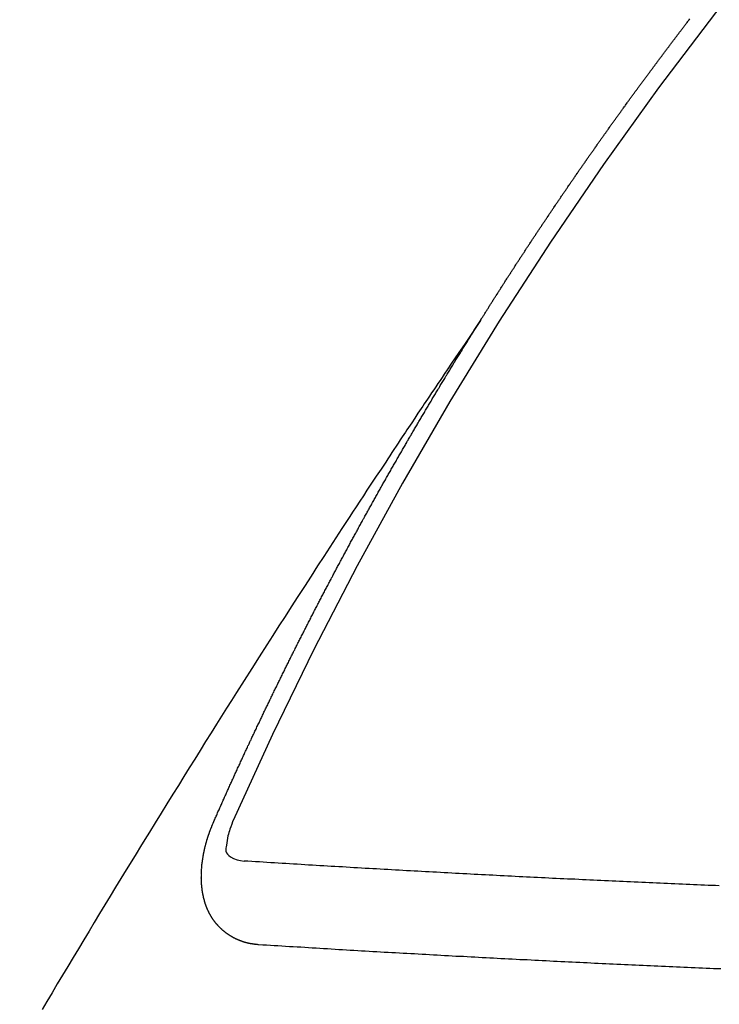
# Model space of a CAD drawing. Extents: x 0 to 26473, y -16917 to -2163.
# Drawn here: x 17228 to 17233, y -3888 to -3880 of the extents above; entities that cross this region are included whole.
import ezdxf

# ---------------------------------------------------------------- set-up
doc = ezdxf.new("R2010")
doc.units = 0
doc.header["$LTSCALE"] = 50
doc.header["$MEASUREMENT"] = 0
doc.linetypes.add('CENTER2', pattern=[1.125, 0.75, -0.125, 0.125, -0.125])
doc.linetypes.add('HIDDEN', pattern=[0.375, 0.25, -0.125])
doc.layers.get('0').update_dxf_attribs({"linetype": 'CONTINUOUS'})
doc.layers.add('150-機器', color=8, linetype='CONTINUOUS')
doc.layers.add('160-文字', color=254, linetype='CONTINUOUS')
doc.styles.add('KH001', font='txt')
doc.dimstyles.new('KH1xx030', dxfattribs={"dimscale": 30, "dimtxt": 2, "dimasz": 0.6, "dimexe": 0.3, "dimexo": 1.2, "dimgap": 0.5, "dimtad": 3, "dimdec": 1, "dimdsep": 46, "dimlunit": 6, "dimtxsty": 'KH001', "dimblk": 'DOT', "dimcen": 1, "dimdle": 1, "dimclrd": 256, "dimclre": 256, "dimclrt": 256, "dimadec": 0, "dimazin": 0, "dimtfac": 1, "dimtdec": 1, "dimtix": 1, "dimtmove": 2, "dimatfit": 3, "dimldrblk": 'CLOSEDBLANK', "dimfxl": 1, "dimtolj": 1, "dimtzin": 0, "dimlwd": -1, "dimlwe": -1, "dimarcsym": 0})

# ---------------------------------------------------------------- blocks, each defined once
blk = doc.blocks.new('F402_H')
at = {"layer": '150-機器', "color": 13, "linetype": 'CENTER2'}
blk.add_line((0, 0), (244.018, -170.8633), dxfattribs=at)
at = {"layer": '150-機器', "color": 13, "linetype": 'HIDDEN'}
for points in [[(217.0868, -153.9617), (217.0908, -153.956), (217.0948, -153.9502), (217.0974, -153.9448), (217.1014, -153.939), (217.1054, -153.9333), (217.1086, -153.927), (217.112, -153.9221), (217.116, -153.9164), (217.1192, -153.9101), (217.1227, -153.9052), (217.1267, -153.8995), (217.1298, -153.8932), (217.1333, -153.8883), (217.1373, -153.8826), (217.1405, -153.8763), (217.1439, -153.8714), (217.1479, -153.8657), (217.1511, -153.8594), (217.1545, -153.8545), (217.1585, -153.8488), (217.1617, -153.8425), (217.1657, -153.8368), (217.1692, -153.8319), (217.1723, -153.8256), (217.1763, -153.8198), (217.1798, -153.8149), (217.183, -153.8087), (217.187, -153.8029), (217.1904, -153.798), (217.1936, -153.7917), (217.1976, -153.786), (217.201, -153.7811), (217.2042, -153.7748), (217.2082, -153.7691), (217.2122, -153.7634), (217.2148, -153.7579), (217.2188, -153.7522), (217.2228, -153.7465), (217.2263, -153.7416), (217.2295, -153.7353), (217.2335, -153.7296), (217.2369, -153.7247), (217.2401, -153.7184), (217.2441, -153.7127), (217.2481, -153.7069), (217.2515, -153.702), (217.2547, -153.6957), (217.2587, -153.69), (217.2622, -153.6851), (217.2653, -153.6788), (217.2693, -153.6731), (217.2728, -153.6682), (217.2768, -153.6625), (217.28, -153.6562), (217.2834, -153.6513), (217.2874, -153.6456), (217.2906, -153.6393), (217.2946, -153.6336), (217.298, -153.6287), (217.302, -153.6229), (217.3052, -153.6167), (217.3087, -153.6118), (217.3127, -153.606), (217.3167, -153.6003), (217.3193, -153.5948), (217.3233, -153.5891), (217.3273, -153.5834), (217.3313, -153.5777), (217.3339, -153.5722), (217.3379, -153.5665), (217.3419, -153.5608), (217.3454, -153.5559), (217.3485, -153.5496), (217.3525, -153.5439), (217.3565, -153.5381), (217.36, -153.5332), (217.3632, -153.527), (217.3672, -153.5212), (217.3706, -153.5163), (217.3746, -153.5106), (217.3778, -153.5043), (217.3812, -153.4994), (217.3852, -153.4937), (217.3892, -153.488), (217.3924, -153.4817), (217.3959, -153.4768), (217.3999, -153.4711), (217.4039, -153.4654), (217.4073, -153.4605), (217.4105, -153.4542), (217.4145, -153.4484), (217.4179, -153.4435), (217.4219, -153.4378), (217.4251, -153.4315), (217.4291, -153.4258), (217.4326, -153.4209), (217.4366, -153.4152), (217.4406, -153.4095), (217.4432, -153.404), (217.4472, -153.3983), (217.4512, -153.3926), (217.4552, -153.3868), (217.4586, -153.3819), (217.4618, -153.3756), (217.4658, -153.3699), (217.4692, -153.365), (217.4732, -153.3593), (217.4773, -153.3536), (217.4799, -153.3481), (217.4839, -153.3424), (217.4879, -153.3367), (217.4919, -153.331), (217.4953, -153.3261), (217.4985, -153.3198), (217.5025, -153.314), (217.5059, -153.3091), (217.5099, -153.3034), (217.5139, -153.2977), (217.518, -153.292), (217.5206, -153.2865), (217.5246, -153.2808), (217.5286, -153.2751), (217.532, -153.2702), (217.536, -153.2645), (217.5392, -153.2582), (217.5432, -153.2524), (217.5466, -153.2475), (217.5506, -153.2418), (217.5546, -153.2361), (217.5581, -153.2312), (217.5613, -153.2249), (217.5653, -153.2192), (217.5687, -153.2143), (217.5727, -153.2086), (217.5767, -153.2029), (217.5807, -153.1971), (217.5841, -153.1922), (217.5873, -153.1859), (217.5913, -153.1802), (217.5948, -153.1753), (217.5988, -153.1696), (217.6028, -153.1639), (217.6068, -153.1582), (217.6094, -153.1527), (217.6134, -153.147), (217.6174, -153.1413), (217.6208, -153.1364), (217.6248, -153.1306), (217.6288, -153.1249), (217.6329, -153.1192), (217.6363, -153.1143), (217.6395, -153.108), (217.6435, -153.1023), (217.6469, -153.0974), (217.6509, -153.0917), (217.6549, -153.0859), (217.6589, -153.0802), (217.6624, -153.0753), (217.6664, -153.0696), (217.6695, -153.0633), (217.673, -153.0584), (217.677, -153.0527), (217.681, -153.047), (217.685, -153.0413), (217.6884, -153.0364), (217.6924, -153.0306), (217.6964, -153.0249), (217.6999, -153.02), (217.7031, -153.0137), (217.7071, -153.008), (217.7111, -153.0023), (217.7145, -152.9974), (217.7185, -152.9917), (217.7225, -152.9859), (217.7259, -152.981), (217.7299, -152.9753), (217.7339, -152.9696), (217.7374, -152.9647), (217.7406, -152.9584), (217.7446, -152.9527), (217.7486, -152.947), (217.752, -152.9421), (217.756, -152.9364), (217.76, -152.9306), (217.7634, -152.9257), (217.7675, -152.92), (217.7715, -152.9143), (217.7755, -152.9086), (217.7789, -152.9037), (217.7829, -152.898), (217.7861, -152.8917), (217.7895, -152.8868), (217.7935, -152.881), (217.7975, -152.8753), (217.8015, -152.8696), (217.805, -152.8647), (217.809, -152.859), (217.813, -152.8533), (217.8164, -152.8484), (217.8204, -152.8426), (217.8244, -152.8369), (217.8284, -152.8312), (217.8319, -152.8263), (217.8359, -152.8206), (217.8399, -152.8149), (217.8433, -152.81), (217.8473, -152.8042), (217.8505, -152.798), (217.8545, -152.7922), (217.8579, -152.7873), (217.8619, -152.7816), (217.8659, -152.7759), (217.8694, -152.771), (217.8734, -152.7653), (217.8774, -152.7596), (217.8814, -152.7538), (217.8848, -152.7489), (217.8888, -152.7432), (217.8928, -152.7375), (217.8968, -152.7318), (217.9003, -152.7269), (217.9043, -152.7212), (217.9083, -152.7154), (217.9117, -152.7105), (217.9157, -152.7048), (217.9197, -152.6991), (217.9237, -152.6934), (217.9271, -152.6885), (217.9311, -152.6828), (217.9351, -152.677), (217.9386, -152.6721), (217.9426, -152.6664), (217.9466, -152.6607), (217.9506, -152.655), (217.954, -152.6501), (217.958, -152.6444), (217.962, -152.6386), (217.9655, -152.6337), (217.9695, -152.628), (217.9735, -152.6223), (217.9775, -152.6166), (217.9809, -152.6117), (217.9849, -152.606), (217.9889, -152.6002), (217.9924, -152.5953), (217.9964, -152.5896), (218.0004, -152.5839), (218.0044, -152.5782), (218.0078, -152.5733), (218.0118, -152.5676), (218.0158, -152.5618), (218.0192, -152.5569), (218.0232, -152.5512), (218.0272, -152.5455), (218.0313, -152.5398), (218.0347, -152.5349), (218.0387, -152.5292), (218.0427, -152.5234), (218.0461, -152.5185), (218.0501, -152.5128), (218.0541, -152.5071), (218.0581, -152.5014), (218.0616, -152.4965), (218.0656, -152.4908), (218.0696, -152.485), (218.073, -152.4801), (218.077, -152.4744), (218.081, -152.4687), (218.085, -152.463), (218.0885, -152.4581), (218.0925, -152.4524), (218.0973, -152.4472), (218.1007, -152.4423), (218.1047, -152.4366), (218.1087, -152.4309), (218.1127, -152.4252), (218.1162, -152.4203), (218.1202, -152.4145), (218.1242, -152.4088), (218.1276, -152.4039), (218.1316, -152.3982), (218.1356, -152.3925), (218.1396, -152.3868), (218.1431, -152.3819), (218.1471, -152.3761), (218.1511, -152.3704), (218.1545, -152.3655), (218.1585, -152.3598), (218.1633, -152.3547), (218.1673, -152.3489), (218.1708, -152.344), (218.1748, -152.3383), (218.1788, -152.3326), (218.1822, -152.3277), (218.1862, -152.322), (218.1902, -152.3163), (218.1942, -152.3105), (218.1976, -152.3056), (218.2016, -152.2999), (218.2056, -152.2942), (218.2099, -152.2899), (218.2139, -152.2842), (218.2179, -152.2784), (218.2219, -152.2727), (218.2253, -152.2678), (218.2293, -152.2621), (218.2334, -152.2564), (218.2368, -152.2515), (218.2408, -152.2458), (218.2448, -152.24), (218.2496, -152.2349), (218.253, -152.23), (218.2571, -152.2243), (218.2611, -152.2186), (218.2645, -152.2136), (218.2685, -152.2079), (218.2725, -152.2022), (218.2765, -152.1965), (218.2799, -152.1916), (218.2848, -152.1864), (218.2888, -152.1807), (218.2922, -152.1758), (218.2962, -152.1701), (218.3002, -152.1644), (218.3042, -152.1587), (218.3076, -152.1538), (218.3116, -152.148), (218.3165, -152.1429), (218.3199, -152.138), (218.3239, -152.1323), (218.3279, -152.1266), (218.3313, -152.1217), (218.3353, -152.1159), (218.3393, -152.1102), (218.3442, -152.1051), (218.3476, -152.1002), (218.3516, -152.0945), (218.3556, -152.0887), (218.359, -152.0838), (218.363, -152.0781), (218.3671, -152.0724), (218.3719, -152.0672), (218.3753, -152.0623), (218.3793, -152.0566), (218.3833, -152.0509), (218.3867, -152.046), (218.3908, -152.0403), (218.3948, -152.0346), (218.3996, -152.0294), (218.403, -152.0245), (218.407, -152.0188), (218.411, -152.0131), (218.4144, -152.0082), (218.4185, -152.0025), (218.4233, -151.9973), (218.4273, -151.9916), (218.4307, -151.9867), (218.4347, -151.981), (218.4387, -151.9753), (218.443, -151.9709), (218.447, -151.9652), (218.451, -151.9595), (218.4544, -151.9546), (218.4584, -151.9489), (218.4624, -151.9431), (218.4672, -151.938), (218.4707, -151.9331), (218.4747, -151.9274), (218.4787, -151.9217), (218.4821, -151.9168), (218.4869, -151.9116), (218.4909, -151.9059), (218.4949, -151.9002), (218.4984, -151.8953), (218.5024, -151.8896), (218.5072, -151.8844), (218.5106, -151.8795), (218.5146, -151.8738), (218.5186, -151.8681), (218.5226, -151.8623), (218.5269, -151.858), (218.5309, -151.8523), (218.5349, -151.8466), (218.5383, -151.8417), (218.5423, -151.836), (218.5472, -151.8308), (218.5506, -151.8259), (218.5546, -151.8202), (218.5586, -151.8145), (218.5626, -151.8088), (218.5669, -151.8044), (218.5709, -151.7987), (218.5749, -151.793), (218.5783, -151.7881), (218.5831, -151.7829), (218.5871, -151.7772), (218.5906, -151.7723), (218.5946, -151.7666), (218.5994, -151.7615), (218.6034, -151.7557), (218.6068, -151.7508), (218.6108, -151.7451), (218.6156, -151.74), (218.6191, -151.7351), (218.6231, -151.7293), (218.6271, -151.7236), (218.6319, -151.7185), (218.6353, -151.7136), (218.6393, -151.7079), (218.6434, -151.7021), (218.6476, -151.6978), (218.6516, -151.6921), (218.6556, -151.6864), (218.659, -151.6815), (218.6639, -151.6763), (218.6679, -151.6706), (218.6719, -151.6649), (218.6753, -151.66), (218.6801, -151.6548), (218.6841, -151.6491), (218.6876, -151.6442), (218.6916, -151.6385), (218.6964, -151.6333), (218.6998, -151.6284), (218.7038, -151.6227), (218.7086, -151.6176), (218.7121, -151.6127), (218.7161, -151.607), (218.7201, -151.6012), (218.7249, -151.5961), (218.7283, -151.5912), (218.7323, -151.5855), (218.7372, -151.5803), (218.7406, -151.5754), (218.7446, -151.5697), (218.7494, -151.5646), (218.7529, -151.5597), (218.7569, -151.5539), (218.7609, -151.5482), (218.7657, -151.5431), (218.7691, -151.5382), (218.7731, -151.5325)], [(217.0908, -153.956), (217.0475, -154.0203), (217.0043, -154.0847), (216.961, -154.1491), (216.9178, -154.2135), (216.8883, -154.2574), (216.8588, -154.3012), (216.8293, -154.3451), (216.7998, -154.389), (216.7827, -154.4142), (216.7657, -154.4394), (216.7487, -154.4646), (216.7316, -154.4898), (216.7147, -154.5148), (216.6978, -154.5397), (216.6809, -154.5647), (216.664, -154.5898), (216.6514, -154.6086), (216.6388, -154.6275), (216.6262, -154.6464), (216.6136, -154.6653), (216.5883, -154.7032), (216.5629, -154.7412), (216.5375, -154.7791), (216.5122, -154.8171), (216.4996, -154.8359), (216.487, -154.8548), (216.4744, -154.8737), (216.4618, -154.8925), (216.445, -154.9177), (216.4283, -154.9428), (216.4116, -154.9679), (216.395, -154.9931), (216.3783, -155.0186), (216.3617, -155.0441), (216.3451, -155.0696), (216.3285, -155.0951), (216.291, -155.1519), (216.2533, -155.2086), (216.2156, -155.2653), (216.178, -155.3221), (216.1491, -155.3664), (216.1202, -155.4107), (216.0914, -155.4551), (216.0625, -155.4993), (216.041, -155.5318), (216.0195, -155.5642), (215.998, -155.5967), (215.9766, -155.6291), (215.9275, -155.7041), (215.8788, -155.7792), (215.8302, -155.8545), (215.7817, -155.9298), (215.7284, -156.0124), (215.6751, -156.095), (215.6218, -156.1776), (215.5686, -156.2603), (215.5197, -156.3365), (215.4708, -156.4128), (215.422, -156.4891), (215.3732, -156.5654), (215.3122, -156.6609), (215.2513, -156.7564), (215.1904, -156.852), (215.1298, -156.9478), (215.0896, -157.0115), (215.0495, -157.0754), (215.0094, -157.1392), (214.9693, -157.2031), (214.9253, -157.2733), (214.8812, -157.3435), (214.8372, -157.4138), (214.7933, -157.484), (214.7494, -157.5544), (214.7055, -157.6247), (214.6618, -157.6951), (214.6181, -157.7656), (214.5706, -157.8423), (214.5233, -157.919), (214.476, -157.9958), (214.4287, -158.0725), (214.3932, -158.1301), (214.3577, -158.1878), (214.3222, -158.2454), (214.2867, -158.3031), (214.2436, -158.3736), (214.2005, -158.4442), (214.1575, -158.5148), (214.1146, -158.5855), (214.0718, -158.656), (214.029, -158.7265), (213.9864, -158.7971), (213.9437, -158.8677), (213.9012, -158.9383), (213.8587, -159.009), (213.8162, -159.0797), (213.7738, -159.1505), (213.7314, -159.2212), (213.689, -159.292), (213.6467, -159.3629), (213.6046, -159.4338), (213.5665, -159.4981)], [(214.9435, -157.9946), (214.9475, -157.9853), (214.9511, -157.9768), (214.9546, -157.9683), (214.9581, -157.9598), (214.9624, -157.9519), (214.9665, -157.9426), (214.97, -157.9341), (214.9735, -157.9256), (214.9771, -157.9171), (214.9806, -157.9086), (214.9855, -157.8999), (214.989, -157.8914), (214.9925, -157.8829), (214.996, -157.8744), (214.9995, -157.8659), (215.0044, -157.8571), (215.0079, -157.8486), (215.0115, -157.8402), (215.015, -157.8317), (215.0191, -157.8223), (215.0234, -157.8144), (215.0269, -157.8059), (215.0304, -157.7974), (215.0339, -157.7889), (215.0388, -157.7802), (215.0424, -157.7717), (215.0459, -157.7632), (215.0494, -157.7547), (215.0535, -157.7454), (215.0578, -157.7375), (215.0613, -157.729), (215.0648, -157.7205), (215.0683, -157.712), (215.0733, -157.7032), (215.0768, -157.6947), (215.0803, -157.6862), (215.0838, -157.6777), (215.0887, -157.669), (215.0922, -157.6605), (215.0957, -157.652), (215.1001, -157.6441), (215.1041, -157.6348), (215.1077, -157.6263), (215.1112, -157.6178), (215.1155, -157.6098), (215.1196, -157.6005), (215.1231, -157.592), (215.1274, -157.5841), (215.1315, -157.5748), (215.135, -157.5663), (215.1386, -157.5578), (215.1429, -157.5499), (215.147, -157.5406), (215.1505, -157.5321), (215.1548, -157.5241), (215.1583, -157.5156), (215.1624, -157.5063), (215.1668, -157.4984), (215.1703, -157.4899), (215.1744, -157.4806), (215.1787, -157.4727), (215.1822, -157.4642), (215.1857, -157.4557), (215.1906, -157.4469), (215.1941, -157.4384), (215.1976, -157.4299), (215.2026, -157.4212), (215.2061, -157.4127), (215.2096, -157.4042), (215.2139, -157.3963), (215.218, -157.387), (215.2215, -157.3785), (215.2258, -157.3705), (215.2299, -157.3612), (215.2343, -157.3533), (215.2378, -157.3448), (215.2419, -157.3355), (215.2462, -157.3276), (215.2497, -157.3191), (215.2532, -157.3106), (215.2581, -157.3018), (215.2616, -157.2933), (215.266, -157.2854), (215.2701, -157.2761), (215.2736, -157.2676), (215.2779, -157.2597), (215.282, -157.2504), (215.2863, -157.2424), (215.2898, -157.2339), (215.2939, -157.2246), (215.2983, -157.2167), (215.3018, -157.2082), (215.3067, -157.1995), (215.3102, -157.191), (215.3145, -157.183), (215.3186, -157.1737), (215.3221, -157.1652), (215.3265, -157.1573), (215.3305, -157.148), (215.3349, -157.1401), (215.3384, -157.1316), (215.3433, -157.1228), (215.3468, -157.1143), (215.3503, -157.1058), (215.3552, -157.0971), (215.3587, -157.0886), (215.3631, -157.0807), (215.3672, -157.0713), (215.3715, -157.0634), (215.375, -157.0549), (215.3799, -157.0462), (215.3834, -157.0377), (215.3883, -157.0289), (215.3918, -157.0204), (215.3962, -157.0125), (215.4003, -157.0032), (215.4046, -156.9953), (215.4081, -156.9868), (215.413, -156.978), (215.4165, -156.9695), (215.4209, -156.9616), (215.4249, -156.9523), (215.4293, -156.9444), (215.4334, -156.9351), (215.4377, -156.9271), (215.4412, -156.9186), (215.4461, -156.9099), (215.4496, -156.9014), (215.454, -156.8935), (215.458, -156.8842), (215.4624, -156.8762), (215.4665, -156.8669), (215.4708, -156.859), (215.4743, -156.8505), (215.4792, -156.8418), (215.4827, -156.8333), (215.4876, -156.8245), (215.4911, -156.816), (215.4955, -156.8081), (215.5004, -156.7994), (215.5039, -156.7909), (215.5088, -156.7821), (215.5123, -156.7736), (215.5166, -156.7657), (215.5207, -156.7564), (215.5251, -156.7485), (215.5291, -156.7391), (215.5335, -156.7312), (215.5378, -156.7233), (215.5419, -156.714), (215.5462, -156.7061), (215.5503, -156.6967), (215.5546, -156.6888), (215.559, -156.6809), (215.5631, -156.6716), (215.5674, -156.6637), (215.5715, -156.6543), (215.5758, -156.6464), (215.5801, -156.6385), (215.5842, -156.6292), (215.5886, -156.6213), (215.5926, -156.6119), (215.597, -156.604), (215.6019, -156.5953), (215.6054, -156.5868), (215.6097, -156.5789), (215.6138, -156.5695), (215.6181, -156.5616), (215.6231, -156.5529), (215.6266, -156.5444), (215.6315, -156.5356), (215.6358, -156.5277), (215.6393, -156.5192), (215.6442, -156.5105), (215.6486, -156.5025), (215.6526, -156.4932), (215.657, -156.4853), (215.6619, -156.4766), (215.6654, -156.4681), (215.6703, -156.4593), (215.6746, -156.4514), (215.6781, -156.4429), (215.683, -156.4342), (215.6874, -156.4262), (215.6915, -156.4169), (215.6958, -156.409), (215.7007, -156.4003), (215.7042, -156.3918), (215.7091, -156.383), (215.7134, -156.3751), (215.7175, -156.3658), (215.7219, -156.3579), (215.7262, -156.3499), (215.7303, -156.3406), (215.7346, -156.3327), (215.7395, -156.3239), (215.7438, -156.316), (215.7479, -156.3067), (215.7523, -156.2988), (215.7572, -156.29), (215.7607, -156.2815), (215.7656, -156.2728), (215.7699, -156.2649), (215.7748, -156.2561), (215.7783, -156.2476), (215.7832, -156.2389), (215.7876, -156.231), (215.7919, -156.223), (215.796, -156.2137), (215.8003, -156.2058), (215.8052, -156.1971), (215.8096, -156.1891), (215.8136, -156.1798), (215.818, -156.1719), (215.8229, -156.1632), (215.8272, -156.1552), (215.8313, -156.1459), (215.8356, -156.138), (215.8405, -156.1293), (215.8449, -156.1213), (215.849, -156.112), (215.8533, -156.1041), (215.8582, -156.0953), (215.8625, -156.0874), (215.8674, -156.0787), (215.8709, -156.0702), (215.8758, -156.0614), (215.8802, -156.0535), (215.8851, -156.0448), (215.8894, -156.0368), (215.8935, -156.0275), (215.8978, -156.0196), (215.9027, -156.0109), (215.9071, -156.0029), (215.912, -155.9942), (215.9155, -155.9857), (215.9204, -155.977), (215.9247, -155.969), (215.9296, -155.9603), (215.9339, -155.9524), (215.9389, -155.9436), (215.9424, -155.9351), (215.9473, -155.9264), (215.9516, -155.9185), (215.9565, -155.9097), (215.9608, -155.9018), (215.9657, -155.8931), (215.9698, -155.8837), (215.9742, -155.8758), (215.9791, -155.8671), (215.9834, -155.8592), (215.9883, -155.8504), (215.9926, -155.8425), (215.9975, -155.8337), (216.0019, -155.8258), (216.0059, -155.8165), (216.0103, -155.8086), (216.0152, -155.7998), (216.0195, -155.7919), (216.0244, -155.7832), (216.0288, -155.7752), (216.0337, -155.7665), (216.038, -155.7586), (216.0429, -155.7498), (216.047, -155.7405), (216.0513, -155.7326), (216.0562, -155.7239), (216.0605, -155.7159), (216.0654, -155.7072), (216.0698, -155.6993), (216.0747, -155.6905), (216.079, -155.6826), (216.0839, -155.6739), (216.0882, -155.6659), (216.0932, -155.6572), (216.0981, -155.6484), (216.1016, -155.6399), (216.1065, -155.6312), (216.1108, -155.6233), (216.1157, -155.6145), (216.12, -155.6066), (216.1249, -155.5979), (216.1293, -155.5899), (216.1342, -155.5812), (216.1391, -155.5725), (216.1434, -155.5645), (216.1483, -155.5558), (216.1526, -155.5479), (216.1576, -155.5391), (216.1619, -155.5312), (216.1668, -155.5225), (216.1711, -155.5145), (216.176, -155.5058), (216.1809, -155.4971), (216.1853, -155.4891), (216.1902, -155.4804), (216.1945, -155.4725), (216.1994, -155.4637), (216.2037, -155.4558), (216.2086, -155.4471), (216.2135, -155.4383), (216.2179, -155.4304), (216.2228, -155.4216), (216.2271, -155.4137), (216.232, -155.405), (216.2363, -155.3971), (216.2412, -155.3883), (216.2461, -155.3796), (216.2505, -155.3716), (216.2554, -155.3629), (216.2597, -155.355), (216.2646, -155.3462), (216.2689, -155.3383), (216.2739, -155.3296), (216.2788, -155.3208), (216.2831, -155.3129), (216.288, -155.3042), (216.2923, -155.2962), (216.2972, -155.2875), (216.3021, -155.2788), (216.3065, -155.2708), (216.3122, -155.2627), (216.3165, -155.2547), (216.3214, -155.246), (216.3263, -155.2373), (216.3307, -155.2293), (216.3356, -155.2206), (216.3399, -155.2127), (216.3448, -155.2039), (216.3497, -155.1952), (216.354, -155.1872), (216.3589, -155.1785), (216.3633, -155.1706), (216.369, -155.1624), (216.3739, -155.1537), (216.3782, -155.1457), (216.3831, -155.137), (216.3875, -155.1291), (216.3924, -155.1203), (216.3973, -155.1116), (216.4016, -155.1037), (216.4065, -155.0949), (216.4116, -155.0876), (216.4165, -155.0788), (216.4214, -155.0701), (216.4258, -155.0622), (216.4307, -155.0534), (216.435, -155.0455), (216.4399, -155.0368), (216.4456, -155.0286), (216.45, -155.0207), (216.4549, -155.0119), (216.4598, -155.0032), (216.4641, -154.9953), (216.469, -154.9865), (216.4733, -154.9786), (216.4791, -154.9704), (216.484, -154.9617), (216.4883, -154.9538), (216.4932, -154.945), (216.4975, -154.9371), (216.5024, -154.9283), (216.5082, -154.9202), (216.5125, -154.9122), (216.5174, -154.9035), (216.5223, -154.8948), (216.5266, -154.8868), (216.5324, -154.8787), (216.5367, -154.8707), (216.5416, -154.862), (216.5465, -154.8533), (216.5508, -154.8453), (216.5565, -154.8372), (216.5614, -154.8284), (216.5658, -154.8205), (216.5707, -154.8118), (216.5764, -154.8036), (216.5807, -154.7957), (216.5856, -154.7869), (216.59, -154.779), (216.5949, -154.7703), (216.6006, -154.7621), (216.6049, -154.7542), (216.6098, -154.7454), (216.6147, -154.7367), (216.6199, -154.7293), (216.6248, -154.7206), (216.6297, -154.7118), (216.634, -154.7039), (216.6397, -154.6957), (216.6441, -154.6878), (216.649, -154.6791), (216.6539, -154.6703), (216.659, -154.663), (216.6639, -154.6542), (216.6688, -154.6455), (216.674, -154.6381), (216.6789, -154.6294), (216.6838, -154.6207), (216.6881, -154.6127), (216.6938, -154.6046), (216.6987, -154.5958), (216.7031, -154.5879), (216.7088, -154.5797), (216.7137, -154.571), (216.718, -154.5631), (216.7229, -154.5543), (216.7281, -154.547), (216.733, -154.5382), (216.7379, -154.5295), (216.743, -154.5221), (216.7479, -154.5134), (216.7528, -154.5046), (216.758, -154.4973), (216.7629, -154.4886), (216.7678, -154.4798), (216.773, -154.4725), (216.7779, -154.4637), (216.7828, -154.455), (216.7879, -154.4476), (216.7928, -154.4389), (216.7977, -154.4301), (216.8029, -154.4228), (216.8078, -154.414), (216.8127, -154.4053), (216.8178, -154.3979), (216.8227, -154.3892), (216.8284, -154.381), (216.8328, -154.3731), (216.8377, -154.3644), (216.8434, -154.3562), (216.8477, -154.3483), (216.8526, -154.3395), (216.8584, -154.3314), (216.8627, -154.3234), (216.8684, -154.3153), (216.8733, -154.3065), (216.8776, -154.2986), (216.8834, -154.2904), (216.8883, -154.2817), (216.8934, -154.2743), (216.8983, -154.2656), (216.904, -154.2574), (216.9084, -154.2495), (216.9133, -154.2408), (216.919, -154.2326), (216.9233, -154.2247), (216.929, -154.2165), (216.9339, -154.2078), (216.9397, -154.1996), (216.944, -154.1917), (216.9489, -154.1829), (216.9546, -154.1747), (216.959, -154.1668), (216.9647, -154.1587), (216.9696, -154.1499), (216.9747, -154.1426), (216.9796, -154.1338), (216.9854, -154.1256), (216.9897, -154.1177), (216.9954, -154.1096), (217.0003, -154.1008), (217.0055, -154.0935), (217.0104, -154.0847), (217.0153, -154.076), (217.0204, -154.0686), (217.0253, -154.0599), (217.031, -154.0517), (217.0359, -154.043), (217.0411, -154.0356), (217.046, -154.0269), (217.0517, -154.0187), (217.056, -154.0108), (217.0618, -154.0026), (217.0667, -153.9939), (217.0718, -153.9865), (217.0767, -153.9778), (217.0824, -153.9696), (217.0868, -153.9617)], [(215.31, -158.977), (215.3078, -158.9766), (215.3056, -158.9763), (215.3034, -158.976), (215.3006, -158.9765), (215.2976, -158.9756), (215.2954, -158.9753), (215.2932, -158.9749), (215.291, -158.9746), (215.2882, -158.9751), (215.286, -158.9748), (215.2838, -158.9744), (215.2808, -158.9735), (215.2786, -158.9732), (215.2764, -158.9729), (215.2736, -158.9734), (215.2714, -158.973), (215.2692, -158.9727), (215.2661, -158.9718), (215.2639, -158.9715), (215.2617, -158.9712), (215.2595, -158.9708), (215.2573, -158.9705), (215.2551, -158.9702), (215.2521, -158.9693), (215.2493, -158.9698), (215.2471, -158.9694), (215.2449, -158.9691), (215.2427, -158.9688), (215.2397, -158.9679), (215.2375, -158.9676), (215.2353, -158.9672), (215.2331, -158.9669), (215.2314, -158.9658), (215.2292, -158.9654), (215.2262, -158.9645), (215.224, -158.9642), (215.2218, -158.9639), (215.2196, -158.9636), (215.2166, -158.9627), (215.2143, -158.9623), (215.2127, -158.9612), (215.2105, -158.9609), (215.2083, -158.9605), (215.2053, -158.9596), (215.2031, -158.9593), (215.2014, -158.9582), (215.1992, -158.9578), (215.197, -158.9575), (215.194, -158.9566), (215.1924, -158.9555), (215.1902, -158.9551), (215.188, -158.9548), (215.1849, -158.9539), (215.1833, -158.9528), (215.1811, -158.9524), (215.1789, -158.9521), (215.1764, -158.9504), (215.1742, -158.9501), (215.1726, -158.9489), (215.1704, -158.9486), (215.1674, -158.9477), (215.1657, -158.9466), (215.1635, -158.9462), (215.1619, -158.9451), (215.1589, -158.9442), (215.1567, -158.9439), (215.155, -158.9427), (215.1528, -158.9424), (215.1504, -158.9407), (215.1482, -158.9403), (215.1465, -158.9392), (215.1443, -158.9389), (215.1419, -158.9372), (215.1397, -158.9368), (215.138, -158.9357), (215.1364, -158.9345), (215.1334, -158.9336), (215.1317, -158.9325), (215.1295, -158.9322), (215.1279, -158.931), (215.1249, -158.9301), (215.1232, -158.929), (215.1216, -158.9278), (215.1194, -158.9275), (215.117, -158.9258), (215.1153, -158.9247), (215.1131, -158.9243), (215.1115, -158.9232), (215.109, -158.9215), (215.1068, -158.9211), (215.1052, -158.92), (215.1036, -158.9189), (215.1011, -158.9171), (215.0989, -158.9168), (215.0973, -158.9157), (215.0956, -158.9145), (215.0932, -158.9128), (215.091, -158.9125), (215.0893, -158.9113), (215.0877, -158.9102), (215.0853, -158.9085), (215.0836, -158.9073), (215.082, -158.9062), (215.0798, -158.9059), (215.0773, -158.9041), (215.0757, -158.903), (215.0741, -158.9019), (215.0724, -158.9007), (215.07, -158.899), (215.0683, -158.8978), (215.0667, -158.8967), (215.0643, -158.895), (215.0626, -158.8938), (215.061, -158.8927), (215.0594, -158.8916), (215.0569, -158.8898), (215.0553, -158.8887), (215.0536, -158.8876), (215.052, -158.8864), (215.0496, -158.8847), (215.0479, -158.8835), (215.0463, -158.8824), (215.0447, -158.8813), (215.0422, -158.8795), (215.0406, -158.8784), (215.0389, -158.8773), (215.0373, -158.8761), (215.0354, -158.8736), (215.0338, -158.8724), (215.0322, -158.8713), (215.0305, -158.8701), (215.0281, -158.8684), (215.0264, -158.8673), (215.0254, -158.8653), (215.0237, -158.8642), (215.0213, -158.8625), (215.0197, -158.8613), (215.018, -158.8602), (215.017, -158.8582), (215.0145, -158.8565), (215.0129, -158.8554), (215.0112, -158.8542), (215.0102, -158.8522), (215.0077, -158.8505), (215.0061, -158.8494), (215.005, -158.8474), (215.0034, -158.8463), (215.0009, -158.8446), (214.9999, -158.8426), (214.9983, -158.8415), (214.9972, -158.8395), (214.9947, -158.8378), (214.9931, -158.8366), (214.992, -158.8347), (214.9904, -158.8335), (214.9893, -158.8316), (214.9869, -158.8299), (214.9858, -158.8279), (214.9842, -158.8268), (214.9826, -158.8256), (214.9807, -158.8231), (214.9791, -158.8219), (214.978, -158.82), (214.9764, -158.8188), (214.9753, -158.8169), (214.9734, -158.8143), (214.9718, -158.8132), (214.9707, -158.8112), (214.9691, -158.8101), (214.9672, -158.8075), (214.9656, -158.8064), (214.9645, -158.8044), (214.9634, -158.8025), (214.9618, -158.8013), (214.9599, -158.7988), (214.9589, -158.7968), (214.9572, -158.7957), (214.9562, -158.7937), (214.9551, -158.7918), (214.9527, -158.7901), (214.9516, -158.7881), (214.9505, -158.7861), (214.9495, -158.7842), (214.9478, -158.783), (214.9468, -158.7811), (214.9449, -158.7785), (214.9438, -158.7766), (214.9422, -158.7754), (214.9411, -158.7735), (214.9401, -158.7715), (214.9382, -158.769), (214.9371, -158.767), (214.9361, -158.7651), (214.9344, -158.7639), (214.9334, -158.762), (214.9323, -158.76), (214.9304, -158.7575), (214.9294, -158.7555), (214.9283, -158.7535), (214.9273, -158.7516), (214.9262, -158.7496), (214.9251, -158.7477), (214.9241, -158.7457), (214.9222, -158.7432), (214.9211, -158.7412), (214.9201, -158.7392), (214.919, -158.7373), (214.9179, -158.7353), (214.9169, -158.7334), (214.9158, -158.7314), (214.9148, -158.7294), (214.9129, -158.7269), (214.9118, -158.7249), (214.9108, -158.723), (214.9097, -158.721), (214.9086, -158.7191), (214.9076, -158.7171), (214.9071, -158.7143), (214.906, -158.7124), (214.905, -158.7104), (214.9039, -158.7084), (214.902, -158.7059), (214.901, -158.7039), (214.9005, -158.7012), (214.8994, -158.6992), (214.8983, -158.6972), (214.8973, -158.6953), (214.8968, -158.6925), (214.8957, -158.6905), (214.8947, -158.6886), (214.8936, -158.6866), (214.8931, -158.6838), (214.8921, -158.6819), (214.891, -158.6799), (214.8905, -158.6771), (214.8894, -158.6752), (214.8884, -158.6732), (214.8871, -158.6699), (214.886, -158.6679), (214.8855, -158.6651), (214.8845, -158.6632), (214.8834, -158.6612), (214.8829, -158.6584), (214.8818, -158.6565), (214.8814, -158.6537), (214.8803, -158.6517), (214.8798, -158.6489), (214.8787, -158.647), (214.8783, -158.6442), (214.8772, -158.6422), (214.8767, -158.6395), (214.8756, -158.6375), (214.8751, -158.6347), (214.8741, -158.6328), (214.8744, -158.6306), (214.8734, -158.6286), (214.8729, -158.6258), (214.8718, -158.6239), (214.8713, -158.6211), (214.8708, -158.6183), (214.8698, -158.6163), (214.8693, -158.6136), (214.8688, -158.6108), (214.8677, -158.6088), (214.8672, -158.606), (214.8667, -158.6033), (214.8657, -158.6013), (214.8652, -158.5985), (214.8647, -158.5958), (214.8636, -158.5938), (214.864, -158.5916), (214.8635, -158.5888), (214.863, -158.586), (214.8619, -158.5841), (214.8614, -158.5813), (214.8609, -158.5785), (214.8604, -158.5757), (214.8594, -158.5738), (214.8597, -158.5716), (214.8592, -158.5688), (214.8587, -158.566), (214.8582, -158.5632), (214.8578, -158.5605), (214.8567, -158.5585), (214.8562, -158.5557), (214.8565, -158.5535), (214.856, -158.5507), (214.8556, -158.548), (214.8551, -158.5452), (214.8546, -158.5424), (214.8541, -158.5396), (214.8544, -158.5374), (214.8539, -158.5346), (214.8534, -158.5319), (214.8529, -158.5291), (214.8524, -158.5263), (214.8528, -158.5241), (214.8523, -158.5213), (214.8518, -158.5185), (214.8513, -158.5158), (214.8516, -158.5136), (214.8511, -158.5108), (214.8507, -158.508), (214.8502, -158.5052), (214.8505, -158.503), (214.85, -158.5002), (214.8495, -158.4975), (214.849, -158.4947), (214.8493, -158.4925), (214.8489, -158.4897), (214.8484, -158.4869), (214.8487, -158.4847), (214.8488, -158.4811), (214.8483, -158.4783), (214.8478, -158.4756), (214.8481, -158.4734), (214.8476, -158.4706), (214.8471, -158.4678), (214.848, -158.4648), (214.8476, -158.462), (214.8471, -158.4592), (214.8474, -158.457), (214.8469, -158.4542), (214.847, -158.4506), (214.8473, -158.4484), (214.8468, -158.4457), (214.8463, -158.4429), (214.8472, -158.4399), (214.8467, -158.4371), (214.8471, -158.4349), (214.8466, -158.4321), (214.8467, -158.4285), (214.847, -158.4263), (214.8465, -158.4235), (214.8474, -158.4205), (214.8469, -158.4177), (214.8464, -158.4149), (214.8473, -158.4119), (214.8468, -158.4091), (214.8472, -158.4069), (214.8472, -158.4033), (214.8476, -158.4011), (214.8471, -158.3983), (214.8472, -158.3948), (214.8475, -158.3925), (214.8476, -158.389), (214.8479, -158.3867), (214.8474, -158.384), (214.8483, -158.3809), (214.8478, -158.3782), (214.8487, -158.3751), (214.8482, -158.3724), (214.8491, -158.3693), (214.8486, -158.3666), (214.8495, -158.3635), (214.849, -158.3608), (214.8499, -158.3577), (214.8494, -158.355), (214.8503, -158.3519), (214.8507, -158.3497), (214.8508, -158.3461), (214.8511, -158.3439), (214.8512, -158.3403), (214.8515, -158.3381), (214.8516, -158.3345), (214.8519, -158.3323), (214.852, -158.3287), (214.8529, -158.3257), (214.8532, -158.3235), (214.8533, -158.3199), (214.8536, -158.3177), (214.8537, -158.3141), (214.854, -158.3119), (214.8549, -158.3089), (214.855, -158.3053), (214.8553, -158.3031), (214.8562, -158.3001), (214.8563, -158.2965), (214.8566, -158.2943), (214.8575, -158.2912), (214.8576, -158.2876), (214.858, -158.2854), (214.8589, -158.2824), (214.8589, -158.2788), (214.8593, -158.2766), (214.8602, -158.2736), (214.8602, -158.27), (214.8606, -158.2678), (214.8615, -158.2648), (214.8624, -158.2617), (214.8625, -158.2581), (214.8628, -158.2559), (214.8637, -158.2529), (214.8638, -158.2493), (214.8647, -158.2463), (214.865, -158.2441), (214.8659, -158.2411), (214.8668, -158.238), (214.8669, -158.2344), (214.8678, -158.2314), (214.8681, -158.2292), (214.869, -158.2262), (214.8691, -158.2226), (214.87, -158.2196), (214.8709, -158.2166), (214.8712, -158.2143), (214.8721, -158.2113), (214.873, -158.2083), (214.8731, -158.2047), (214.874, -158.2017), (214.8749, -158.1987), (214.8758, -158.1956), (214.8761, -158.1934), (214.877, -158.1904), (214.8779, -158.1874), (214.878, -158.1838), (214.8789, -158.1808), (214.8798, -158.1777), (214.8807, -158.1747), (214.8816, -158.1717), (214.8825, -158.1687), (214.8834, -158.1657), (214.8837, -158.1634), (214.8846, -158.1604), (214.8855, -158.1574), (214.8864, -158.1544), (214.8873, -158.1514), (214.8882, -158.1483), (214.8891, -158.1453), (214.89, -158.1423), (214.8909, -158.1393), (214.891, -158.1357), (214.8919, -158.1326), (214.8928, -158.1296), (214.8945, -158.1272), (214.8954, -158.1241), (214.8963, -158.1211), (214.8972, -158.1181), (214.8981, -158.1151), (214.899, -158.1121), (214.8999, -158.109), (214.9008, -158.106), (214.9017, -158.103), (214.9026, -158.1), (214.9035, -158.0969), (214.905, -158.0931), (214.9059, -158.0901), (214.9068, -158.0871), (214.9085, -158.0846), (214.9094, -158.0816), (214.9103, -158.0786), (214.9112, -158.0755), (214.9121, -158.0725), (214.913, -158.0695), (214.9147, -158.067), (214.9162, -158.0632), (214.9171, -158.0602), (214.918, -158.0571), (214.9189, -158.0541), (214.9206, -158.0517), (214.9215, -158.0487), (214.9224, -158.0456), (214.9238, -158.0418), (214.9256, -158.0393), (214.9265, -158.0363), (214.9274, -158.0333), (214.9283, -158.0303), (214.93, -158.0278), (214.9314, -158.024), (214.9323, -158.021), (214.9332, -158.0179), (214.935, -158.0155), (214.9359, -158.0125), (214.9373, -158.0086), (214.9382, -158.0056), (214.9399, -158.0031), (214.9408, -158.0001), (214.9417, -157.9971), (214.9435, -157.9946)], [(215.1058, -157.9685), (215.0981, -157.9885), (215.0905, -158.0084), (215.0832, -158.0284), (215.0761, -158.0486), (215.072, -158.0613), (215.068, -158.0741), (215.0643, -158.087), (215.0609, -158.1), (215.0569, -158.1187), (215.0539, -158.1375), (215.0511, -158.1565), (215.0478, -158.1761), (215.0453, -158.1885), (215.0434, -158.2009), (215.0427, -158.213), (215.0442, -158.2247), (215.0493, -158.2376), (215.0576, -158.2494), (215.0681, -158.26), (215.08, -158.2692), (215.1059, -158.2834), (215.1335, -158.2928), (215.1621, -158.2988), (215.1912, -158.3033)], [(219.0102, -158.5021), (218.9807, -158.5009), (218.9505, -158.5005), (218.9209, -158.4992), (218.8914, -158.498), (218.8618, -158.4968), (218.8322, -158.4956), (218.8026, -158.4943), (218.7731, -158.4931), (218.7435, -158.4919), (218.7139, -158.4906), (218.6843, -158.4894), (218.6539, -158.4876), (218.6243, -158.4864), (218.5948, -158.4852), (218.5652, -158.4839), (218.5356, -158.4827), (218.506, -158.4815), (218.4756, -158.4797), (218.4461, -158.4784), (218.4165, -158.4772), (218.3869, -158.476), (218.3573, -158.4747), (218.3269, -158.4729), (218.2974, -158.4717), (218.2678, -158.4705), (218.2382, -158.4693), (218.2078, -158.4674), (218.1782, -158.4662), (218.1487, -158.465), (218.1183, -158.4632), (218.0887, -158.462), (218.0591, -158.4607), (218.0295, -158.4595), (217.9991, -158.4577), (217.9696, -158.4565), (217.94, -158.4552), (217.9096, -158.4534), (217.88, -158.4522), (217.8496, -158.4504), (217.8195, -158.45), (217.7899, -158.4488), (217.7595, -158.447), (217.7299, -158.4457), (217.6995, -158.4439), (217.6699, -158.4427), (217.6404, -158.4415), (217.61, -158.4397), (217.5804, -158.4384), (217.55, -158.4366), (217.5204, -158.4354), (217.49, -158.4336), (217.4604, -158.4324), (217.4301, -158.4306), (217.4005, -158.4293), (217.3701, -158.4275), (217.3405, -158.4263), (217.3101, -158.4245), (217.2805, -158.4233), (217.2501, -158.4215), (217.2197, -158.4197), (217.1902, -158.4184), (217.1598, -158.4166), (217.1302, -158.4154), (217.0998, -158.4136), (217.0694, -158.4118), (217.0398, -158.4106), (217.0094, -158.4088), (216.9799, -158.4076), (216.9495, -158.4057), (216.9191, -158.4039), (216.8895, -158.4027), (216.8591, -158.4009), (216.8287, -158.3991), (216.7991, -158.3979), (216.7687, -158.3961), (216.7383, -158.3943), (216.7079, -158.3925), (216.6784, -158.3912), (216.648, -158.3894), (216.6176, -158.3876), (216.5872, -158.3858), (216.5576, -158.3846), (216.5272, -158.3828), (216.4968, -158.381), (216.4664, -158.3792), (216.436, -158.3774), (216.4064, -158.3762), (216.376, -158.3744), (216.3457, -158.3726), (216.3153, -158.3708), (216.2849, -158.369), (216.2545, -158.3672), (216.2249, -158.3659), (216.1945, -158.3641), (216.1641, -158.3623), (216.1337, -158.3605), (216.1033, -158.3587), (216.0729, -158.3569), (216.0425, -158.3551), (216.0121, -158.3533), (215.9817, -158.3515), (215.9513, -158.3497), (215.9209, -158.3479), (215.8914, -158.3467), (215.861, -158.3449), (215.8306, -158.3431), (215.8002, -158.3413), (215.7698, -158.3395), (215.7394, -158.3377), (215.709, -158.3359), (215.6786, -158.3341), (215.6482, -158.3323), (215.617, -158.3299), (215.5866, -158.3281), (215.5562, -158.3263), (215.5258, -158.3245), (215.4954, -158.3227), (215.465, -158.3209), (215.4346, -158.3191), (215.4042, -158.3173), (215.3738, -158.3155), (215.344, -158.3129), (215.3136, -158.3111), (215.2824, -158.3087), (215.252, -158.3069), (215.2216, -158.3051), (215.1912, -158.3033)], [(219.0237, -159.1715), (218.9936, -159.1711), (218.964, -159.1698), (218.9336, -159.168), (218.904, -159.1668), (218.8744, -159.1656), (218.8449, -159.1643), (218.8153, -159.1631), (218.7849, -159.1613), (218.7553, -159.1601), (218.7257, -159.1588), (218.6962, -159.1576), (218.6666, -159.1564), (218.6356, -159.1554), (218.606, -159.1542), (218.5765, -159.1529), (218.5461, -159.1511), (218.5165, -159.1499), (218.4869, -159.1487), (218.4565, -159.1469), (218.4269, -159.1456), (218.3974, -159.1444), (218.367, -159.1426), (218.3374, -159.1414), (218.3078, -159.1402), (218.2774, -159.1383), (218.2473, -159.1379), (218.2177, -159.1367), (218.1873, -159.1349), (218.1577, -159.1337), (218.1273, -159.1319), (218.0977, -159.1306), (218.0682, -159.1294), (218.0378, -159.1276), (218.0082, -159.1264), (217.9778, -159.1246), (217.9482, -159.1234), (217.9178, -159.1215), (217.8882, -159.1203), (217.8573, -159.1193), (217.8277, -159.1181), (217.7973, -159.1163), (217.7677, -159.1151), (217.7373, -159.1133), (217.7078, -159.112), (217.6774, -159.1102), (217.6478, -159.109), (217.6174, -159.1072), (217.587, -159.1054), (217.5574, -159.1042), (217.527, -159.1024), (217.4975, -159.1011), (217.4671, -159.0993), (217.4367, -159.0975), (217.4065, -159.0971), (217.3761, -159.0953), (217.3457, -159.0935), (217.3161, -159.0923), (217.2858, -159.0905), (217.2554, -159.0887), (217.2258, -159.0875), (217.1954, -159.0857), (217.165, -159.0839), (217.1354, -159.0826), (217.105, -159.0808), (217.0746, -159.079), (217.0442, -159.0772), (217.0147, -159.076), (216.9843, -159.0742), (216.9539, -159.0724), (216.9235, -159.0706), (216.8933, -159.0702), (216.8629, -159.0684), (216.8325, -159.0666), (216.8021, -159.0648), (216.7717, -159.063), (216.7413, -159.0612), (216.7118, -159.0599), (216.6814, -159.0581), (216.651, -159.0563), (216.6206, -159.0545), (216.5902, -159.0527), (216.5598, -159.0509), (216.5294, -159.0491), (216.499, -159.0473), (216.4694, -159.0461), (216.439, -159.0443), (216.4086, -159.0425), (216.3782, -159.0407), (216.3478, -159.0389), (216.3169, -159.0379), (216.2865, -159.0361), (216.2561, -159.0343), (216.2257, -159.0325), (216.1953, -159.0307), (216.1649, -159.0289), (216.1345, -159.0271), (216.1041, -159.0253), (216.0737, -159.0235), (216.0433, -159.0217), (216.0129, -159.0199), (215.9825, -159.0181), (215.9521, -159.0163), (215.9218, -159.0145), (215.8905, -159.0121), (215.8601, -159.0103), (215.8298, -159.0085), (215.7994, -159.0067), (215.769, -159.0049), (215.7386, -159.0031), (215.7082, -159.0013), (215.6778, -158.9995), (215.6466, -158.9971), (215.6162, -158.9953), (215.5852, -158.9943), (215.5548, -158.9925), (215.5244, -158.9907), (215.494, -158.9889), (215.4628, -158.9866), (215.4324, -158.9848), (215.402, -158.983), (215.3716, -158.9811), (215.3404, -158.9788), (215.31, -158.977)]]:
    blk.add_lwpolyline(points, dxfattribs=at)
blk.add_arc((243.7125, -170.6494), 31.2914, 133.88955, 156.11043, dxfattribs=at)
blk = doc.blocks.new('_ClosedBlank')
at = {"color": 0, "linetype": 'ByBlock', "lineweight": -2}
for p, q in [((-1, 0.16667), (0, 0)), ((-1, 0.16667), (-1, -0.16667)), ((0, 0), (-1, -0.16667))]:
    blk.add_line(p, q, dxfattribs=at)
blk = doc.blocks.new('_Dot')
at = {"color": 0, "linetype": 'ByBlock', "lineweight": -2}
blk.add_line((-0.5, 0), (-1, 0), dxfattribs=at)
at = {"color": 0, "linetype": 'ByBlock', "const_width": 0.5}
blk.add_lwpolyline([(-0.25, 0, 1), (0.25, 0, 1)], format="xyb", close=True, dxfattribs=at)

msp = doc.modelspace()

# ---------------------------------------------------------------- block references
at = {"layer": '150-機器'}
msp.add_blockref('F402_H', (17014.3322, -3728.2234), dxfattribs=at)

# ---------------------------------------------------------------- leaders
at = {"layer": '160-文字', "annotation_type": 0, "has_hookline": 1, "hookline_direction": 0}
for points, text_width in [([(16308.2684, -3707.4041), (17096.529, -5284.8205), (17114.529, -5284.8205)], 1240.203), ([(16577.1694, -3714.1652), (17225.9322, -5039.0899), (17243.9322, -5039.0899)], 1630.0508), ([(16894.3322, -3721.0521), (17691.296, -4765.8045), (17709.296, -4765.8045)], 963.9594)]:
    msp.add_leader(points, dimstyle='KH1xx030', override={"dimgap": 0.5, "dimtad": 1}, dxfattribs=dict(at, text_width=text_width))
at = {"layer": '160-文字'}
msp.add_leader([(17138.0231, -3724.6682), (17691.296, -4765.8045)], dimstyle='KH1xx030', override={"dimgap": 0.5, "dimtad": 1}, dxfattribs=at)

doc.saveas('drawing.dxf')
